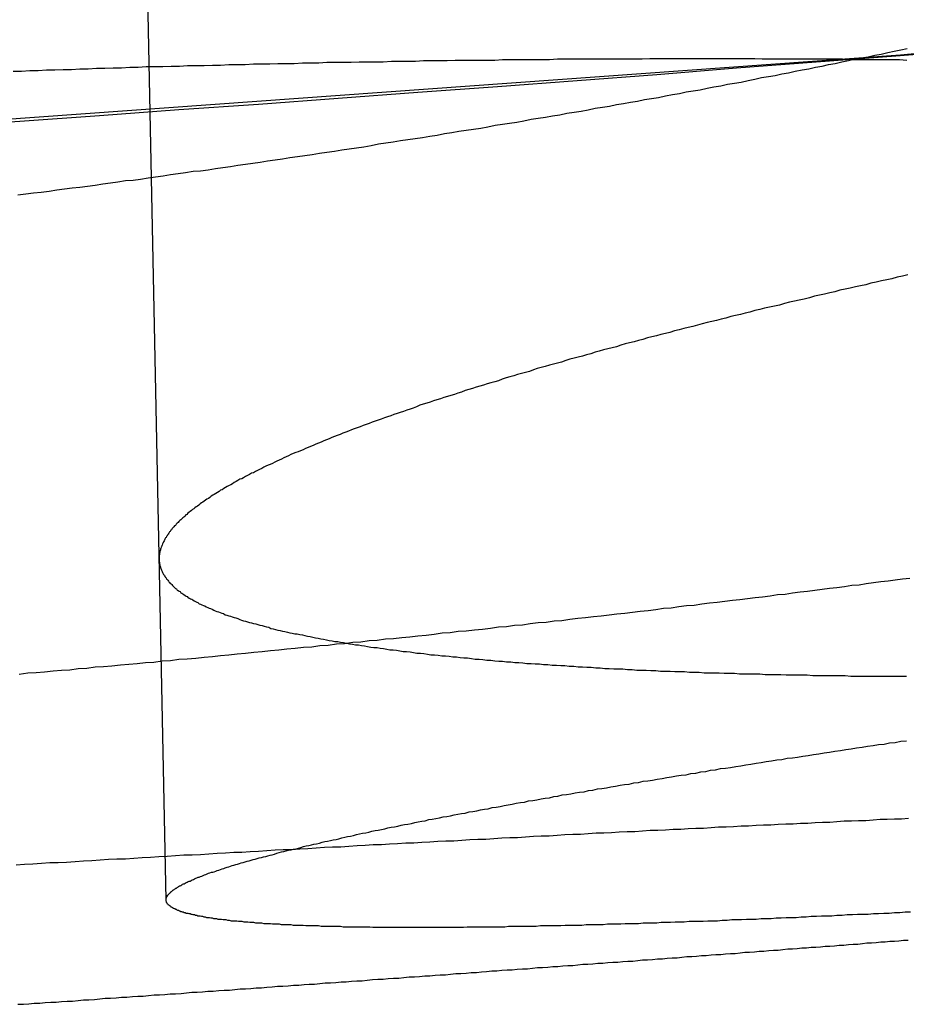
# Model space of a CAD drawing. Extents: x -76 to 604, y -604 to 2000.
# Drawn here: x 14 to 16, y -603 to -601 of the extents above; entities that cross this region are included whole.
import ezdxf

# ---------------------------------------------------------------- set-up
doc = ezdxf.new("R2010")
doc.units = 0
doc.header["$LTSCALE"] = 10
doc.linetypes.add('VERDECKT', pattern=[9.525, 6.35, -3.175])
doc.layers.get('0').update_dxf_attribs({"linetype": 'CONTINUOUS'})
doc.layers.add('HILF', color=2, linetype='CONTINUOUS')

# ---------------------------------------------------------------- blocks, each defined once
blk = doc.blocks.new('A$C8500809E')
at = {"color": 1, "linetype": 'VERDECKT'}
blk.add_line((14.42629, -103.09161), (14.37447, -100.54116), dxfattribs=at)
at = {"color": 1}
for points in [[(15.9032, -101.54, 0), (15.7576, -101.552, 0), (15.6121, -101.563, 0), (15.4667, -101.574, 0), (15.3213, -101.586, 0), (15.1759, -101.597, 0), (15.0306, -101.608, 0), (14.8853, -101.618, 0), (14.7401, -101.629, 0), (14.5949, -101.64, 0), (14.4497, -101.65, 0), (14.3046, -101.661, 0), (14.1596, -101.671, 0), (14.0145, -101.681, 0)], [(14.1561, -101.805, 0), (14.1703, -101.803, 0), (14.1845, -101.801, 0), (14.1986, -101.8, 0), (14.2128, -101.798, 0), (14.2268, -101.796, 0), (14.2409, -101.794, 0), (14.2549, -101.792, 0), (14.2689, -101.791, 0), (14.2829, -101.789, 0), (14.2968, -101.787, 0), (14.3107, -101.785, 0), (14.3246, -101.783, 0), (14.3385, -101.781, 0), (14.3523, -101.779, 0), (14.366, -101.778, 0), (14.3798, -101.776, 0), (14.3935, -101.774, 0), (14.4072, -101.772, 0), (14.4209, -101.77, 0), (14.4345, -101.768, 0), (14.4482, -101.766, 0), (14.4618, -101.764, 0), (14.4755, -101.762, 0), (14.4891, -101.761, 0), (14.5027, -101.759, 0), (14.5164, -101.757, 0), (14.53, -101.755, 0), (14.5436, -101.753, 0), (14.5572, -101.751, 0), (14.5708, -101.749, 0), (14.5844, -101.747, 0), (14.5979, -101.745, 0), (14.6115, -101.743, 0), (14.6251, -101.741, 0), (14.6386, -101.739, 0), (14.6522, -101.737, 0), (14.6657, -101.735, 0), (14.6792, -101.733, 0), (14.6927, -101.731, 0), (14.7062, -101.729, 0), (14.7197, -101.727, 0), (14.7332, -101.725, 0), (14.7467, -101.723, 0), (14.7601, -101.721, 0), (14.7736, -101.719, 0), (14.787, -101.717, 0), (14.8004, -101.715, 0), (14.8138, -101.712, 0), (14.8272, -101.71, 0), (14.8406, -101.708, 0), (14.854, -101.706, 0), (14.8673, -101.704, 0), (14.8807, -101.702, 0), (14.894, -101.7, 0), (14.9073, -101.698, 0), (14.9206, -101.696, 0), (14.9339, -101.693, 0), (14.9472, -101.691, 0), (14.9604, -101.689, 0), (14.9737, -101.687, 0), (14.9869, -101.685, 0), (15.0001, -101.683, 0), (15.0133, -101.681, 0), (15.0265, -101.678, 0), (15.0396, -101.676, 0), (15.0528, -101.674, 0), (15.0659, -101.672, 0), (15.079, -101.67, 0), (15.0921, -101.667, 0), (15.1052, -101.665, 0), (15.1182, -101.663, 0), (15.1313, -101.661, 0), (15.1443, -101.659, 0), (15.1573, -101.656, 0), (15.1703, -101.654, 0), (15.1832, -101.652, 0), (15.1962, -101.65, 0), (15.2091, -101.647, 0), (15.222, -101.645, 0), (15.2349, -101.643, 0), (15.2477, -101.64, 0), (15.2606, -101.638, 0), (15.2734, -101.636, 0), (15.2862, -101.634, 0), (15.2989, -101.631, 0), (15.3117, -101.629, 0), (15.3244, -101.627, 0), (15.3371, -101.624, 0), (15.3498, -101.622, 0), (15.3625, -101.62, 0), (15.3751, -101.617, 0), (15.3877, -101.615, 0), (15.4003, -101.613, 0), (15.4129, -101.61, 0), (15.4254, -101.608, 0), (15.4379, -101.606, 0), (15.4504, -101.603, 0), (15.4629, -101.601, 0), (15.4754, -101.599, 0), (15.4878, -101.596, 0), (15.5002, -101.594, 0), (15.5125, -101.591, 0), (15.5249, -101.589, 0), (15.5372, -101.587, 0), (15.5495, -101.584, 0), (15.5618, -101.582, 0), (15.574, -101.579, 0), (15.5862, -101.577, 0), (15.5984, -101.575, 0), (15.6106, -101.572, 0), (15.6227, -101.57, 0), (15.6348, -101.567, 0), (15.6469, -101.565, 0), (15.659, -101.562, 0), (15.671, -101.56, 0), (15.683, -101.557, 0), (15.695, -101.555, 0), (15.7069, -101.553, 0), (15.7188, -101.55, 0), (15.7307, -101.548, 0), (15.7426, -101.545, 0), (15.7544, -101.543, 0), (15.7662, -101.54, 0), (15.778, -101.538, 0)], [(15.7793, -101.951, 0), (15.7696, -101.953, 0), (15.76, -101.955, 0), (15.7503, -101.958, 0), (15.7407, -101.96, 0), (15.7311, -101.962, 0), (15.7216, -101.964, 0), (15.712, -101.966, 0), (15.7025, -101.969, 0), (15.693, -101.971, 0), (15.6835, -101.973, 0), (15.6741, -101.975, 0), (15.6647, -101.977, 0), (15.6553, -101.979, 0), (15.646, -101.982, 0), (15.6367, -101.984, 0), (15.6274, -101.986, 0), (15.6181, -101.988, 0), (15.6088, -101.99, 0), (15.5996, -101.993, 0), (15.5904, -101.995, 0), (15.5813, -101.997, 0), (15.5722, -101.999, 0), (15.5631, -102.001, 0), (15.554, -102.003, 0), (15.5449, -102.006, 0), (15.5359, -102.008, 0), (15.5269, -102.01, 0), (15.518, -102.012, 0), (15.5091, -102.014, 0), (15.5002, -102.016, 0), (15.4913, -102.019, 0), (15.4825, -102.021, 0), (15.4737, -102.023, 0), (15.4649, -102.025, 0), (15.4561, -102.027, 0), (15.4474, -102.03, 0), (15.4387, -102.032, 0), (15.4301, -102.034, 0), (15.4215, -102.036, 0), (15.4129, -102.038, 0), (15.4043, -102.04, 0), (15.3958, -102.043, 0), (15.3873, -102.045, 0), (15.3788, -102.047, 0), (15.3704, -102.049, 0), (15.362, -102.051, 0), (15.3536, -102.053, 0), (15.3453, -102.056, 0), (15.337, -102.058, 0), (15.3287, -102.06, 0), (15.3205, -102.062, 0), (15.3123, -102.064, 0), (15.3041, -102.066, 0), (15.296, -102.069, 0), (15.2878, -102.071, 0), (15.2798, -102.073, 0), (15.2717, -102.075, 0), (15.2637, -102.077, 0), (15.2558, -102.079, 0), (15.2478, -102.082, 0), (15.2399, -102.084, 0), (15.232, -102.086, 0), (15.2242, -102.088, 0), (15.2164, -102.09, 0), (15.2086, -102.092, 0), (15.2009, -102.095, 0), (15.1932, -102.097, 0), (15.1855, -102.099, 0), (15.1779, -102.101, 0), (15.1703, -102.103, 0), (15.1627, -102.105, 0), (15.1552, -102.107, 0), (15.1477, -102.11, 0), (15.1402, -102.112, 0), (15.1328, -102.114, 0), (15.1254, -102.116, 0), (15.118, -102.118, 0), (15.1107, -102.12, 0), (15.1034, -102.122, 0), (15.0962, -102.124, 0), (15.089, -102.127, 0), (15.0818, -102.129, 0), (15.0746, -102.131, 0), (15.0675, -102.133, 0), (15.0605, -102.135, 0), (15.0534, -102.137, 0), (15.0464, -102.139, 0), (15.0395, -102.141, 0), (15.0325, -102.144, 0), (15.0256, -102.146, 0), (15.0188, -102.148, 0), (15.0119, -102.15, 0), (15.0052, -102.152, 0), (14.9984, -102.154, 0), (14.9917, -102.156, 0), (14.985, -102.158, 0), (14.9784, -102.16, 0), (14.9718, -102.162, 0), (14.9652, -102.165, 0), (14.9587, -102.167, 0), (14.9522, -102.169, 0), (14.9457, -102.171, 0), (14.9393, -102.173, 0), (14.9329, -102.175, 0), (14.9266, -102.177, 0), (14.9203, -102.179, 0), (14.914, -102.181, 0), (14.9078, -102.183, 0), (14.9016, -102.185, 0), (14.8954, -102.187, 0), (14.8893, -102.189, 0), (14.8832, -102.192, 0), (14.8772, -102.194, 0), (14.8712, -102.196, 0), (14.8652, -102.198, 0), (14.8593, -102.2, 0), (14.8534, -102.202, 0), (14.8475, -102.204, 0), (14.8417, -102.206, 0), (14.8359, -102.208, 0), (14.8302, -102.21, 0), (14.8245, -102.212, 0), (14.8188, -102.214, 0), (14.8132, -102.216, 0), (14.8076, -102.218, 0), (14.8021, -102.22, 0), (14.7966, -102.222, 0), (14.7911, -102.224, 0), (14.7857, -102.226, 0), (14.7803, -102.228, 0), (14.7749, -102.23, 0), (14.7696, -102.232, 0), (14.7643, -102.234, 0), (14.7591, -102.236, 0), (14.7539, -102.238, 0), (14.7487, -102.24, 0), (14.7436, -102.242, 0), (14.7385, -102.244, 0), (14.7335, -102.246, 0), (14.7285, -102.248, 0), (14.7235, -102.25, 0), (14.7186, -102.252, 0), (14.7137, -102.254, 0), (14.7089, -102.256, 0), (14.7041, -102.258, 0), (14.6993, -102.26, 0), (14.6946, -102.262, 0), (14.6899, -102.264, 0), (14.6853, -102.266, 0), (14.6807, -102.268, 0), (14.6761, -102.27, 0), (14.6716, -102.272, 0), (14.6671, -102.274, 0), (14.6626, -102.275, 0), (14.6582, -102.277, 0), (14.6538, -102.279, 0), (14.6495, -102.281, 0), (14.6452, -102.283, 0), (14.6409, -102.285, 0), (14.6367, -102.287, 0), (14.6326, -102.289, 0), (14.6284, -102.291, 0), (14.6243, -102.293, 0), (14.6203, -102.295, 0), (14.6162, -102.297, 0), (14.6123, -102.298, 0), (14.6083, -102.3, 0), (14.6044, -102.302, 0), (14.6006, -102.304, 0), (14.5968, -102.306, 0), (14.593, -102.308, 0), (14.5892, -102.31, 0), (14.5855, -102.312, 0), (14.5819, -102.313, 0), (14.5782, -102.315, 0), (14.5747, -102.317, 0), (14.5711, -102.319, 0), (14.5676, -102.321, 0), (14.5642, -102.323, 0), (14.5607, -102.324, 0), (14.5574, -102.326, 0), (14.554, -102.328, 0), (14.5507, -102.33, 0), (14.5474, -102.332, 0), (14.5442, -102.334, 0), (14.541, -102.335, 0), (14.5379, -102.337, 0), (14.5348, -102.339, 0), (14.5317, -102.341, 0), (14.5287, -102.343, 0), (14.5257, -102.344, 0), (14.5228, -102.346, 0), (14.5199, -102.348, 0), (14.517, -102.35, 0), (14.5142, -102.352, 0), (14.5114, -102.353, 0), (14.5087, -102.355, 0), (14.5059, -102.357, 0), (14.5033, -102.359, 0), (14.5007, -102.36, 0), (14.4981, -102.362, 0), (14.4955, -102.364, 0), (14.493, -102.366, 0), (14.4906, -102.367, 0), (14.4882, -102.369, 0), (14.4858, -102.371, 0), (14.4834, -102.373, 0), (14.4811, -102.374, 0), (14.4789, -102.376, 0), (14.4766, -102.378, 0), (14.4744, -102.379, 0), (14.4723, -102.381, 0), (14.4702, -102.383, 0), (14.4681, -102.384, 0), (14.4661, -102.386, 0), (14.4641, -102.388, 0), (14.4622, -102.389, 0), (14.4603, -102.391, 0), (14.4584, -102.393, 0), (14.4566, -102.394, 0), (14.4548, -102.396, 0), (14.453, -102.398, 0), (14.4513, -102.399, 0), (14.4496, -102.401, 0), (14.448, -102.403, 0), (14.4464, -102.404, 0), (14.4448, -102.406, 0), (14.4433, -102.408, 0), (14.4418, -102.409, 0), (14.4404, -102.411, 0), (14.439, -102.412, 0), (14.4376, -102.414, 0), (14.4363, -102.416, 0), (14.435, -102.417, 0), (14.4338, -102.419, 0), (14.4326, -102.42, 0), (14.4314, -102.422, 0), (14.4303, -102.424, 0), (14.4292, -102.425, 0), (14.4281, -102.427, 0), (14.4271, -102.428, 0), (14.4261, -102.43, 0), (14.4251, -102.431, 0), (14.4242, -102.433, 0), (14.4234, -102.435, 0), (14.4225, -102.436, 0), (14.4217, -102.438, 0), (14.421, -102.439, 0), (14.4203, -102.441, 0), (14.4196, -102.442, 0), (14.4189, -102.444, 0), (14.4183, -102.445, 0), (14.4178, -102.447, 0), (14.4172, -102.448, 0), (14.4167, -102.45, 0), (14.4163, -102.451, 0), (14.4158, -102.453, 0), (14.4155, -102.454, 0), (14.4151, -102.456, 0), (14.4148, -102.457, 0), (14.4145, -102.459, 0), (14.4143, -102.46, 0), (14.4141, -102.461, 0), (14.4139, -102.463, 0), (14.4138, -102.464, 0), (14.4137, -102.466, 0), (14.4137, -102.467, 0), (14.4136, -102.469, 0), (14.4137, -102.47, 0), (14.4137, -102.471, 0), (14.4138, -102.473, 0), (14.4139, -102.474, 0), (14.4141, -102.476, 0), (14.4143, -102.477, 0), (14.4145, -102.478, 0), (14.4148, -102.48, 0), (14.4151, -102.481, 0), (14.4155, -102.483, 0), (14.4159, -102.484, 0), (14.4163, -102.485, 0), (14.4167, -102.487, 0), (14.4172, -102.488, 0), (14.4178, -102.49, 0), (14.4184, -102.491, 0), (14.419, -102.492, 0), (14.4196, -102.494, 0), (14.4203, -102.495, 0), (14.421, -102.496, 0), (14.4218, -102.498, 0), (14.4226, -102.499, 0), (14.4234, -102.5, 0), (14.4243, -102.502, 0), (14.4252, -102.503, 0), (14.4262, -102.504, 0), (14.4272, -102.506, 0), (14.4282, -102.507, 0), (14.4293, -102.508, 0), (14.4304, -102.51, 0), (14.4315, -102.511, 0), (14.4327, -102.512, 0), (14.4339, -102.514, 0), (14.4352, -102.515, 0), (14.4365, -102.516, 0), (14.4378, -102.518, 0), (14.4392, -102.519, 0), (14.4406, -102.52, 0), (14.4421, -102.522, 0), (14.4436, -102.523, 0), (14.4451, -102.524, 0), (14.4467, -102.526, 0), (14.4483, -102.527, 0), (14.45, -102.528, 0), (14.4517, -102.529, 0), (14.4534, -102.531, 0), (14.4552, -102.532, 0), (14.457, -102.533, 0), (14.4589, -102.534, 0), (14.4608, -102.536, 0), (14.4627, -102.537, 0), (14.4647, -102.538, 0), (14.4667, -102.54, 0), (14.4688, -102.541, 0), (14.4709, -102.542, 0), (14.4731, -102.543, 0), (14.4753, -102.544, 0), (14.4775, -102.546, 0), (14.4798, -102.547, 0), (14.4821, -102.548, 0), (14.4844, -102.549, 0), (14.4868, -102.551, 0), (14.4893, -102.552, 0), (14.4917, -102.553, 0), (14.4943, -102.554, 0), (14.4968, -102.555, 0), (14.4994, -102.557, 0), (14.5021, -102.558, 0), (14.5048, -102.559, 0), (14.5075, -102.56, 0), (14.5103, -102.561, 0), (14.5131, -102.563, 0), (14.5159, -102.564, 0), (14.5188, -102.565, 0), (14.5218, -102.566, 0), (14.5248, -102.567, 0), (14.5278, -102.568, 0), (14.5309, -102.569, 0), (14.534, -102.571, 0), (14.5372, -102.572, 0), (14.5404, -102.573, 0), (14.5436, -102.574, 0), (14.5469, -102.575, 0), (14.5502, -102.576, 0), (14.5536, -102.577, 0), (14.557, -102.578, 0), (14.5605, -102.58, 0), (14.564, -102.581, 0), (14.5675, -102.582, 0), (14.5711, -102.583, 0), (14.5748, -102.584, 0), (14.5784, -102.585, 0), (14.5821, -102.586, 0), (14.5859, -102.587, 0), (14.5897, -102.588, 0), (14.5935, -102.589, 0), (14.5974, -102.59, 0), (14.6014, -102.591, 0), (14.6053, -102.592, 0), (14.6094, -102.593, 0), (14.6134, -102.594, 0), (14.6175, -102.596, 0), (14.6217, -102.597, 0), (14.6259, -102.598, 0), (14.6301, -102.599, 0), (14.6344, -102.6, 0), (14.6387, -102.601, 0), (14.643, -102.602, 0), (14.6474, -102.603, 0), (14.6519, -102.604, 0), (14.6564, -102.605, 0), (14.6609, -102.606, 0), (14.6655, -102.606, 0), (14.6701, -102.607, 0), (14.6748, -102.608, 0), (14.6795, -102.609, 0), (14.6842, -102.61, 0), (14.689, -102.611, 0), (14.6938, -102.612, 0), (14.6987, -102.613, 0), (14.7036, -102.614, 0), (14.7086, -102.615, 0), (14.7136, -102.616, 0), (14.7186, -102.617, 0), (14.7237, -102.618, 0), (14.7289, -102.619, 0), (14.734, -102.62, 0), (14.7393, -102.62, 0), (14.7445, -102.621, 0), (14.7498, -102.622, 0), (14.7552, -102.623, 0), (14.7606, -102.624, 0), (14.766, -102.625, 0), (14.7715, -102.626, 0), (14.777, -102.626, 0), (14.7826, -102.627, 0), (14.7882, -102.628, 0), (14.7938, -102.629, 0), (14.7995, -102.63, 0), (14.8053, -102.631, 0), (14.811, -102.631, 0), (14.8169, -102.632, 0), (14.8227, -102.633, 0), (14.8286, -102.634, 0), (14.8346, -102.635, 0), (14.8406, -102.635, 0), (14.8466, -102.636, 0), (14.8527, -102.637, 0), (14.8588, -102.638, 0), (14.865, -102.638, 0), (14.8712, -102.639, 0), (14.8774, -102.64, 0), (14.8837, -102.641, 0), (14.8901, -102.641, 0), (14.8964, -102.642, 0), (14.9029, -102.643, 0), (14.9093, -102.644, 0), (14.9158, -102.644, 0), (14.9224, -102.645, 0), (14.929, -102.646, 0), (14.9356, -102.646, 0), (14.9423, -102.647, 0), (14.949, -102.648, 0), (14.9558, -102.648, 0), (14.9626, -102.649, 0), (14.9694, -102.65, 0), (14.9763, -102.65, 0), (14.9832, -102.651, 0), (14.9902, -102.652, 0), (14.9972, -102.652, 0), (15.0042, -102.653, 0), (15.0113, -102.654, 0), (15.0185, -102.654, 0), (15.0256, -102.655, 0), (15.0329, -102.656, 0), (15.0401, -102.656, 0), (15.0474, -102.657, 0), (15.0548, -102.657, 0), (15.0621, -102.658, 0), (15.0695, -102.658, 0), (15.077, -102.659, 0), (15.0845, -102.66, 0), (15.0921, -102.66, 0), (15.0996, -102.661, 0), (15.1073, -102.661, 0), (15.1149, -102.662, 0), (15.1226, -102.662, 0), (15.1304, -102.663, 0), (15.1381, -102.663, 0), (15.146, -102.664, 0), (15.1538, -102.664, 0), (15.1617, -102.665, 0), (15.1697, -102.665, 0), (15.1777, -102.666, 0), (15.1857, -102.666, 0), (15.1937, -102.667, 0), (15.2018, -102.667, 0), (15.21, -102.668, 0), (15.2182, -102.668, 0), (15.2264, -102.669, 0), (15.2346, -102.669, 0), (15.2429, -102.67, 0), (15.2513, -102.67, 0), (15.2596, -102.67, 0), (15.268, -102.671, 0), (15.2765, -102.671, 0), (15.285, -102.672, 0), (15.2935, -102.672, 0), (15.3021, -102.672, 0), (15.3107, -102.673, 0), (15.3193, -102.673, 0), (15.328, -102.674, 0), (15.3367, -102.674, 0), (15.3455, -102.674, 0), (15.3543, -102.675, 0), (15.3631, -102.675, 0), (15.372, -102.675, 0), (15.3809, -102.676, 0), (15.3899, -102.676, 0), (15.3989, -102.676, 0), (15.4079, -102.677, 0), (15.4169, -102.677, 0), (15.426, -102.677, 0), (15.4352, -102.677, 0), (15.4443, -102.678, 0), (15.4535, -102.678, 0), (15.4628, -102.678, 0), (15.4721, -102.679, 0), (15.4814, -102.679, 0), (15.4907, -102.679, 0), (15.5001, -102.679, 0), (15.5095, -102.679, 0), (15.519, -102.68, 0), (15.5285, -102.68, 0), (15.538, -102.68, 0), (15.5476, -102.68, 0), (15.5572, -102.681, 0), (15.5668, -102.681, 0), (15.5765, -102.681, 0), (15.5862, -102.681, 0), (15.5959, -102.681, 0), (15.6057, -102.682, 0), (15.6155, -102.682, 0), (15.6253, -102.682, 0), (15.6352, -102.682, 0), (15.6451, -102.682, 0), (15.6551, -102.682, 0), (15.665, -102.682, 0), (15.675, -102.683, 0), (15.6851, -102.683, 0), (15.6951, -102.683, 0), (15.7052, -102.683, 0), (15.7154, -102.683, 0), (15.7255, -102.683, 0), (15.7357, -102.683, 0), (15.746, -102.683, 0), (15.7562, -102.683, 0), (15.7665, -102.683, 0), (15.7768, -102.683, 0)], [(15.7807, -102.943, 0), (15.7678, -102.944, 0), (15.7548, -102.944, 0), (15.7418, -102.945, 0), (15.7288, -102.945, 0), (15.7158, -102.946, 0), (15.7027, -102.947, 0), (15.6895, -102.947, 0), (15.6764, -102.948, 0), (15.6632, -102.948, 0), (15.65, -102.949, 0), (15.6367, -102.95, 0), (15.6234, -102.95, 0), (15.6101, -102.951, 0), (15.5967, -102.952, 0), (15.5833, -102.952, 0), (15.5699, -102.953, 0), (15.5565, -102.953, 0), (15.543, -102.954, 0), (15.5295, -102.955, 0), (15.5159, -102.955, 0), (15.5023, -102.956, 0), (15.4887, -102.957, 0), (15.4751, -102.957, 0), (15.4614, -102.958, 0), (15.4477, -102.959, 0), (15.434, -102.959, 0), (15.4202, -102.96, 0), (15.4064, -102.961, 0), (15.3926, -102.961, 0), (15.3788, -102.962, 0), (15.3649, -102.963, 0), (15.351, -102.963, 0), (15.3371, -102.964, 0), (15.3231, -102.965, 0), (15.3092, -102.965, 0), (15.2951, -102.966, 0), (15.2811, -102.967, 0), (15.267, -102.967, 0), (15.2529, -102.968, 0), (15.2388, -102.969, 0), (15.2247, -102.97, 0), (15.2105, -102.97, 0), (15.1963, -102.971, 0), (15.1821, -102.972, 0), (15.1679, -102.972, 0), (15.1536, -102.973, 0), (15.1393, -102.974, 0), (15.125, -102.975, 0), (15.1106, -102.975, 0), (15.0963, -102.976, 0), (15.0819, -102.977, 0), (15.0674, -102.978, 0), (15.053, -102.978, 0), (15.0385, -102.979, 0), (15.0241, -102.98, 0), (15.0095, -102.981, 0), (14.995, -102.981, 0), (14.9805, -102.982, 0), (14.9659, -102.983, 0), (14.9513, -102.984, 0), (14.9367, -102.984, 0), (14.922, -102.985, 0), (14.9074, -102.986, 0), (14.8927, -102.987, 0), (14.878, -102.988, 0), (14.8633, -102.988, 0), (14.8485, -102.989, 0), (14.8337, -102.99, 0), (14.819, -102.991, 0), (14.8042, -102.991, 0), (14.7893, -102.992, 0), (14.7745, -102.993, 0), (14.7596, -102.994, 0), (14.7447, -102.995, 0), (14.7298, -102.995, 0), (14.7149, -102.996, 0), (14.7, -102.997, 0), (14.685, -102.998, 0), (14.67, -102.999, 0), (14.655, -103, 0), (14.64, -103, 0), (14.625, -103.001, 0), (14.61, -103.002, 0), (14.5949, -103.003, 0), (14.5798, -103.004, 0), (14.5647, -103.005, 0), (14.5496, -103.005, 0), (14.5345, -103.006, 0), (14.5194, -103.007, 0), (14.5042, -103.008, 0), (14.4891, -103.009, 0), (14.4739, -103.01, 0), (14.4587, -103.01, 0), (14.4435, -103.011, 0), (14.4283, -103.012, 0), (14.413, -103.013, 0), (14.3978, -103.014, 0), (14.3825, -103.015, 0), (14.3673, -103.016, 0), (14.352, -103.017, 0), (14.3367, -103.017, 0), (14.3214, -103.018, 0), (14.3061, -103.019, 0), (14.2908, -103.02, 0), (14.2755, -103.021, 0), (14.2601, -103.022, 0), (14.2448, -103.023, 0), (14.2294, -103.024, 0), (14.214, -103.024, 0), (14.1987, -103.025, 0), (14.1833, -103.026, 0), (14.1679, -103.027, 0), (14.1525, -103.028, 0)]]:
    blk.add_polyline3d(points, dxfattribs=at)
at = {"color": 3}
for points in [[(14.147, -101.579, 0), (14.1623, -101.579, 0), (14.1775, -101.578, 0), (14.1928, -101.578, 0), (14.208, -101.577, 0), (14.2233, -101.577, 0), (14.2385, -101.576, 0), (14.2537, -101.576, 0), (14.2689, -101.575, 0), (14.2841, -101.575, 0), (14.2993, -101.574, 0), (14.3145, -101.574, 0), (14.3296, -101.573, 0), (14.3448, -101.573, 0), (14.3599, -101.572, 0), (14.3751, -101.572, 0), (14.3902, -101.571, 0), (14.4053, -101.571, 0), (14.4204, -101.571, 0), (14.4355, -101.57, 0), (14.4505, -101.57, 0), (14.4656, -101.569, 0), (14.4806, -101.569, 0), (14.4957, -101.569, 0), (14.5107, -101.568, 0), (14.5257, -101.568, 0), (14.5407, -101.567, 0), (14.5557, -101.567, 0), (14.5706, -101.567, 0), (14.5856, -101.566, 0), (14.6005, -101.566, 0), (14.6154, -101.566, 0), (14.6303, -101.565, 0), (14.6452, -101.565, 0), (14.6601, -101.565, 0), (14.6749, -101.564, 0), (14.6898, -101.564, 0), (14.7046, -101.564, 0), (14.7194, -101.563, 0), (14.7342, -101.563, 0), (14.7489, -101.563, 0), (14.7637, -101.563, 0), (14.7784, -101.562, 0), (14.7931, -101.562, 0), (14.8078, -101.562, 0), (14.8225, -101.562, 0), (14.8371, -101.561, 0), (14.8518, -101.561, 0), (14.8664, -101.561, 0), (14.881, -101.561, 0), (14.8955, -101.56, 0), (14.9101, -101.56, 0), (14.9246, -101.56, 0), (14.9391, -101.56, 0), (14.9536, -101.559, 0), (14.9681, -101.559, 0), (14.9825, -101.559, 0), (14.997, -101.559, 0), (15.0114, -101.559, 0), (15.0257, -101.559, 0), (15.0401, -101.558, 0), (15.0544, -101.558, 0), (15.0688, -101.558, 0), (15.0831, -101.558, 0), (15.0973, -101.558, 0), (15.1116, -101.558, 0), (15.1258, -101.558, 0), (15.14, -101.557, 0), (15.1542, -101.557, 0), (15.1683, -101.557, 0), (15.1825, -101.557, 0), (15.1966, -101.557, 0), (15.2106, -101.557, 0), (15.2247, -101.557, 0), (15.2387, -101.557, 0), (15.2527, -101.557, 0), (15.2667, -101.557, 0), (15.2807, -101.557, 0), (15.2946, -101.557, 0), (15.3085, -101.556, 0), (15.3224, -101.556, 0), (15.3362, -101.556, 0), (15.3501, -101.556, 0), (15.3639, -101.556, 0), (15.3776, -101.556, 0), (15.3914, -101.556, 0), (15.4051, -101.556, 0), (15.4188, -101.556, 0), (15.4324, -101.556, 0), (15.4461, -101.556, 0), (15.4597, -101.556, 0), (15.4733, -101.556, 0), (15.4868, -101.556, 0), (15.5003, -101.556, 0), (15.5138, -101.557, 0), (15.5273, -101.557, 0), (15.5407, -101.557, 0), (15.5541, -101.557, 0), (15.5675, -101.557, 0), (15.5808, -101.557, 0), (15.5941, -101.557, 0), (15.6074, -101.557, 0), (15.6207, -101.557, 0), (15.6339, -101.557, 0), (15.6471, -101.557, 0), (15.6602, -101.557, 0), (15.6733, -101.558, 0), (15.6864, -101.558, 0), (15.6995, -101.558, 0), (15.7125, -101.558, 0), (15.7255, -101.558, 0), (15.7385, -101.558, 0), (15.7514, -101.558, 0), (15.7643, -101.558, 0), (15.7772, -101.559, 0)], [(15.7826, -102.505, 0), (15.7695, -102.506, 0), (15.7564, -102.508, 0), (15.7432, -102.51, 0), (15.73, -102.511, 0), (15.7167, -102.513, 0), (15.7035, -102.515, 0), (15.6902, -102.517, 0), (15.6768, -102.518, 0), (15.6634, -102.52, 0), (15.65, -102.522, 0), (15.6366, -102.523, 0), (15.6231, -102.525, 0), (15.6096, -102.527, 0), (15.5961, -102.529, 0), (15.5826, -102.53, 0), (15.569, -102.532, 0), (15.5553, -102.534, 0), (15.5417, -102.535, 0), (15.528, -102.537, 0), (15.5143, -102.539, 0), (15.5006, -102.54, 0), (15.4868, -102.542, 0), (15.473, -102.544, 0), (15.4592, -102.545, 0), (15.4453, -102.547, 0), (15.4315, -102.549, 0), (15.4176, -102.55, 0), (15.4036, -102.552, 0), (15.3897, -102.554, 0), (15.3757, -102.555, 0), (15.3617, -102.557, 0), (15.3476, -102.559, 0), (15.3335, -102.56, 0), (15.3195, -102.562, 0), (15.3053, -102.564, 0), (15.2912, -102.565, 0), (15.277, -102.567, 0), (15.2628, -102.569, 0), (15.2486, -102.57, 0), (15.2344, -102.572, 0), (15.2201, -102.574, 0), (15.2058, -102.575, 0), (15.1915, -102.577, 0), (15.1771, -102.578, 0), (15.1628, -102.58, 0), (15.1484, -102.582, 0), (15.134, -102.583, 0), (15.1195, -102.585, 0), (15.1051, -102.586, 0), (15.0906, -102.588, 0), (15.0761, -102.59, 0), (15.0615, -102.591, 0), (15.047, -102.593, 0), (15.0324, -102.594, 0), (15.0178, -102.596, 0), (15.0032, -102.598, 0), (14.9886, -102.599, 0), (14.9739, -102.601, 0), (14.9593, -102.602, 0), (14.9446, -102.604, 0), (14.9299, -102.605, 0), (14.9151, -102.607, 0), (14.9004, -102.609, 0), (14.8856, -102.61, 0), (14.8708, -102.612, 0), (14.856, -102.613, 0), (14.8412, -102.615, 0), (14.8263, -102.616, 0), (14.8114, -102.618, 0), (14.7966, -102.619, 0), (14.7817, -102.621, 0), (14.7667, -102.622, 0), (14.7518, -102.624, 0), (14.7368, -102.625, 0), (14.7219, -102.627, 0), (14.7069, -102.628, 0), (14.6918, -102.63, 0), (14.6768, -102.631, 0), (14.6618, -102.633, 0), (14.6467, -102.634, 0), (14.6317, -102.636, 0), (14.6166, -102.637, 0), (14.6015, -102.639, 0), (14.5864, -102.64, 0), (14.5712, -102.642, 0), (14.5561, -102.643, 0), (14.5409, -102.645, 0), (14.5257, -102.646, 0), (14.5106, -102.648, 0), (14.4954, -102.649, 0), (14.4802, -102.651, 0), (14.4649, -102.652, 0), (14.4497, -102.653, 0), (14.4345, -102.655, 0), (14.4192, -102.656, 0), (14.4039, -102.658, 0), (14.3887, -102.659, 0), (14.3734, -102.661, 0), (14.3581, -102.662, 0), (14.3428, -102.663, 0), (14.3274, -102.665, 0), (14.3121, -102.666, 0), (14.2968, -102.667, 0), (14.2814, -102.669, 0), (14.2661, -102.67, 0), (14.2507, -102.672, 0), (14.2353, -102.673, 0), (14.22, -102.674, 0), (14.2046, -102.676, 0), (14.1892, -102.677, 0), (14.1738, -102.678, 0), (14.1584, -102.68, 0)], [(15.7841, -103.114, 0), (15.7743, -103.114, 0), (15.7646, -103.115, 0), (15.7549, -103.115, 0), (15.7452, -103.116, 0), (15.7356, -103.116, 0), (15.726, -103.117, 0), (15.7163, -103.117, 0), (15.7068, -103.118, 0), (15.6972, -103.118, 0), (15.6877, -103.118, 0), (15.6782, -103.119, 0), (15.6687, -103.119, 0), (15.6592, -103.12, 0), (15.6498, -103.12, 0), (15.6404, -103.121, 0), (15.631, -103.121, 0), (15.6217, -103.121, 0), (15.6124, -103.122, 0), (15.6031, -103.122, 0), (15.5938, -103.123, 0), (15.5846, -103.123, 0), (15.5754, -103.124, 0), (15.5662, -103.124, 0), (15.557, -103.124, 0), (15.5479, -103.125, 0), (15.5388, -103.125, 0), (15.5297, -103.126, 0), (15.5207, -103.126, 0), (15.5117, -103.126, 0), (15.5027, -103.127, 0), (15.4937, -103.127, 0), (15.4848, -103.127, 0), (15.4759, -103.128, 0), (15.4671, -103.128, 0), (15.4582, -103.128, 0), (15.4494, -103.129, 0), (15.4406, -103.129, 0), (15.4319, -103.13, 0), (15.4232, -103.13, 0), (15.4145, -103.13, 0), (15.4058, -103.131, 0), (15.3972, -103.131, 0), (15.3886, -103.131, 0), (15.3801, -103.131, 0), (15.3715, -103.132, 0), (15.363, -103.132, 0), (15.3546, -103.132, 0), (15.3461, -103.133, 0), (15.3377, -103.133, 0), (15.3294, -103.133, 0), (15.3211, -103.134, 0), (15.3128, -103.134, 0), (15.3045, -103.134, 0), (15.2963, -103.134, 0), (15.2881, -103.135, 0), (15.2799, -103.135, 0), (15.2718, -103.135, 0), (15.2637, -103.135, 0), (15.2556, -103.136, 0), (15.2476, -103.136, 0), (15.2396, -103.136, 0), (15.2316, -103.136, 0), (15.2237, -103.137, 0), (15.2158, -103.137, 0), (15.2079, -103.137, 0), (15.2001, -103.137, 0), (15.1923, -103.137, 0), (15.1845, -103.138, 0), (15.1768, -103.138, 0), (15.1691, -103.138, 0), (15.1615, -103.138, 0), (15.1539, -103.138, 0), (15.1463, -103.139, 0), (15.1387, -103.139, 0), (15.1312, -103.139, 0), (15.1238, -103.139, 0), (15.1163, -103.139, 0), (15.1089, -103.139, 0), (15.1015, -103.14, 0), (15.0942, -103.14, 0), (15.0869, -103.14, 0), (15.0797, -103.14, 0), (15.0724, -103.14, 0), (15.0653, -103.14, 0), (15.0581, -103.14, 0), (15.051, -103.14, 0), (15.0439, -103.141, 0), (15.0369, -103.141, 0), (15.0299, -103.141, 0), (15.0229, -103.141, 0), (15.016, -103.141, 0), (15.0091, -103.141, 0), (15.0022, -103.141, 0), (14.9954, -103.141, 0), (14.9886, -103.141, 0), (14.9819, -103.141, 0), (14.9752, -103.141, 0), (14.9685, -103.142, 0), (14.9619, -103.142, 0), (14.9553, -103.142, 0), (14.9488, -103.142, 0), (14.9423, -103.142, 0), (14.9358, -103.142, 0), (14.9293, -103.142, 0), (14.923, -103.142, 0), (14.9166, -103.142, 0), (14.9103, -103.142, 0), (14.904, -103.142, 0), (14.8978, -103.142, 0), (14.8915, -103.142, 0), (14.8854, -103.142, 0), (14.8793, -103.142, 0), (14.8732, -103.142, 0), (14.8671, -103.142, 0), (14.8611, -103.142, 0), (14.8552, -103.142, 0), (14.8492, -103.142, 0), (14.8434, -103.142, 0), (14.8375, -103.142, 0), (14.8317, -103.142, 0), (14.8259, -103.142, 0), (14.8202, -103.142, 0), (14.8145, -103.142, 0), (14.8089, -103.142, 0), (14.8033, -103.142, 0), (14.7977, -103.141, 0), (14.7922, -103.141, 0), (14.7867, -103.141, 0), (14.7813, -103.141, 0), (14.7759, -103.141, 0), (14.7705, -103.141, 0), (14.7652, -103.141, 0), (14.7599, -103.141, 0), (14.7547, -103.141, 0), (14.7495, -103.141, 0), (14.7443, -103.14, 0), (14.7392, -103.14, 0), (14.7341, -103.14, 0), (14.7291, -103.14, 0), (14.7241, -103.14, 0), (14.7192, -103.14, 0), (14.7142, -103.14, 0), (14.7094, -103.14, 0), (14.7045, -103.139, 0), (14.6998, -103.139, 0), (14.695, -103.139, 0), (14.6903, -103.139, 0), (14.6856, -103.139, 0), (14.681, -103.139, 0), (14.6764, -103.138, 0), (14.6719, -103.138, 0), (14.6674, -103.138, 0), (14.6629, -103.138, 0), (14.6585, -103.138, 0), (14.6541, -103.137, 0), (14.6498, -103.137, 0), (14.6455, -103.137, 0), (14.6413, -103.137, 0), (14.637, -103.137, 0), (14.6329, -103.136, 0), (14.6288, -103.136, 0), (14.6247, -103.136, 0), (14.6206, -103.136, 0), (14.6166, -103.135, 0), (14.6127, -103.135, 0), (14.6087, -103.135, 0), (14.6049, -103.135, 0), (14.601, -103.134, 0), (14.5972, -103.134, 0), (14.5935, -103.134, 0), (14.5898, -103.134, 0), (14.5861, -103.133, 0), (14.5825, -103.133, 0), (14.5789, -103.133, 0), (14.5753, -103.132, 0), (14.5718, -103.132, 0), (14.5684, -103.132, 0), (14.565, -103.131, 0), (14.5616, -103.131, 0), (14.5582, -103.131, 0), (14.555, -103.13, 0), (14.5517, -103.13, 0), (14.5485, -103.13, 0), (14.5453, -103.13, 0), (14.5422, -103.129, 0), (14.5391, -103.129, 0), (14.5361, -103.128, 0), (14.5331, -103.128, 0), (14.5301, -103.128, 0), (14.5272, -103.127, 0), (14.5244, -103.127, 0), (14.5215, -103.127, 0), (14.5188, -103.126, 0), (14.516, -103.126, 0), (14.5133, -103.126, 0), (14.5107, -103.125, 0), (14.508, -103.125, 0), (14.5055, -103.124, 0), (14.5029, -103.124, 0), (14.5005, -103.124, 0), (14.498, -103.123, 0), (14.4956, -103.123, 0), (14.4932, -103.122, 0), (14.4909, -103.122, 0), (14.4886, -103.121, 0), (14.4864, -103.121, 0), (14.4842, -103.121, 0), (14.4821, -103.12, 0), (14.48, -103.12, 0), (14.4779, -103.119, 0), (14.4759, -103.119, 0), (14.4739, -103.118, 0), (14.4719, -103.118, 0), (14.47, -103.117, 0), (14.4682, -103.117, 0), (14.4663, -103.116, 0), (14.4646, -103.116, 0), (14.4628, -103.116, 0), (14.4611, -103.115, 0), (14.4595, -103.115, 0), (14.4579, -103.114, 0), (14.4563, -103.114, 0), (14.4548, -103.113, 0), (14.4533, -103.113, 0), (14.4518, -103.112, 0), (14.4504, -103.112, 0), (14.449, -103.111, 0), (14.4477, -103.111, 0), (14.4464, -103.11, 0), (14.4452, -103.109, 0), (14.444, -103.109, 0), (14.4428, -103.108, 0), (14.4417, -103.108, 0), (14.4406, -103.107, 0), (14.4395, -103.107, 0), (14.4385, -103.106, 0), (14.4376, -103.106, 0), (14.4367, -103.105, 0), (14.4358, -103.105, 0), (14.4349, -103.104, 0), (14.4341, -103.103, 0), (14.4334, -103.103, 0), (14.4326, -103.102, 0), (14.4319, -103.102, 0), (14.4313, -103.101, 0), (14.4307, -103.101, 0), (14.4301, -103.1, 0), (14.4296, -103.099, 0), (14.4291, -103.099, 0), (14.4287, -103.098, 0), (14.4282, -103.098, 0), (14.4279, -103.097, 0), (14.4275, -103.096, 0), (14.4272, -103.096, 0), (14.427, -103.095, 0), (14.4268, -103.095, 0), (14.4266, -103.094, 0), (14.4265, -103.093, 0), (14.4264, -103.093, 0), (14.4263, -103.092, 0), (14.4263, -103.091, 0), (14.4263, -103.091, 0), (14.4264, -103.09, 0), (14.4265, -103.089, 0), (14.4266, -103.089, 0), (14.4268, -103.088, 0), (14.427, -103.087, 0), (14.4272, -103.087, 0), (14.4275, -103.086, 0), (14.4278, -103.085, 0), (14.4282, -103.085, 0), (14.4286, -103.084, 0), (14.4291, -103.083, 0), (14.4296, -103.083, 0), (14.4301, -103.082, 0), (14.4307, -103.081, 0), (14.4313, -103.081, 0), (14.4319, -103.08, 0), (14.4326, -103.079, 0), (14.4333, -103.079, 0), (14.4341, -103.078, 0), (14.4349, -103.077, 0), (14.4357, -103.076, 0), (14.4366, -103.076, 0), (14.4375, -103.075, 0), (14.4385, -103.074, 0), (14.4395, -103.073, 0), (14.4406, -103.073, 0), (14.4417, -103.072, 0), (14.4428, -103.071, 0), (14.444, -103.07, 0), (14.4452, -103.07, 0), (14.4464, -103.069, 0), (14.4477, -103.068, 0), (14.4491, -103.067, 0), (14.4504, -103.066, 0), (14.4519, -103.066, 0), (14.4533, -103.065, 0), (14.4548, -103.064, 0), (14.4564, -103.063, 0), (14.458, -103.062, 0), (14.4596, -103.062, 0), (14.4613, -103.061, 0), (14.463, -103.06, 0), (14.4647, -103.059, 0), (14.4665, -103.058, 0), (14.4684, -103.057, 0), (14.4702, -103.057, 0), (14.4722, -103.056, 0), (14.4741, -103.055, 0), (14.4761, -103.054, 0), (14.4782, -103.053, 0), (14.4803, -103.052, 0), (14.4824, -103.051, 0), (14.4846, -103.05, 0), (14.4868, -103.05, 0), (14.4891, -103.049, 0), (14.4914, -103.048, 0), (14.4938, -103.047, 0), (14.4962, -103.046, 0), (14.4986, -103.045, 0), (14.5011, -103.044, 0), (14.5036, -103.043, 0), (14.5062, -103.042, 0), (14.5088, -103.041, 0), (14.5115, -103.041, 0), (14.5142, -103.04, 0), (14.5169, -103.039, 0), (14.5197, -103.038, 0), (14.5225, -103.037, 0), (14.5254, -103.036, 0), (14.5283, -103.035, 0), (14.5313, -103.034, 0), (14.5343, -103.033, 0), (14.5374, -103.032, 0), (14.5405, -103.031, 0), (14.5436, -103.03, 0), (14.5468, -103.029, 0), (14.5501, -103.028, 0), (14.5533, -103.027, 0), (14.5567, -103.026, 0), (14.56, -103.025, 0), (14.5634, -103.024, 0), (14.5669, -103.023, 0), (14.5704, -103.022, 0), (14.5739, -103.021, 0), (14.5775, -103.02, 0), (14.5812, -103.019, 0), (14.5849, -103.018, 0), (14.5886, -103.017, 0), (14.5923, -103.016, 0), (14.5962, -103.015, 0), (14.6, -103.014, 0), (14.6039, -103.013, 0), (14.6079, -103.012, 0), (14.6118, -103.011, 0), (14.6159, -103.01, 0), (14.62, -103.009, 0), (14.6241, -103.008, 0), (14.6282, -103.006, 0), (14.6325, -103.005, 0), (14.6367, -103.004, 0), (14.641, -103.003, 0), (14.6453, -103.002, 0), (14.6497, -103.001, 0), (14.6542, -103, 0), (14.6586, -102.999, 0), (14.6632, -102.998, 0), (14.6677, -102.997, 0), (14.6723, -102.996, 0), (14.677, -102.994, 0), (14.6817, -102.993, 0), (14.6864, -102.992, 0), (14.6912, -102.991, 0), (14.696, -102.99, 0), (14.7009, -102.989, 0), (14.7058, -102.988, 0), (14.7108, -102.986, 0), (14.7158, -102.985, 0), (14.7208, -102.984, 0), (14.7259, -102.983, 0), (14.731, -102.982, 0), (14.7362, -102.981, 0), (14.7414, -102.98, 0), (14.7467, -102.978, 0), (14.752, -102.977, 0), (14.7573, -102.976, 0), (14.7627, -102.975, 0), (14.7682, -102.974, 0), (14.7737, -102.972, 0), (14.7792, -102.971, 0), (14.7848, -102.97, 0), (14.7904, -102.969, 0), (14.796, -102.968, 0), (14.8017, -102.966, 0), (14.8075, -102.965, 0), (14.8133, -102.964, 0), (14.8191, -102.963, 0), (14.825, -102.962, 0), (14.8309, -102.96, 0), (14.8369, -102.959, 0), (14.8429, -102.958, 0), (14.8489, -102.957, 0), (14.855, -102.955, 0), (14.8611, -102.954, 0), (14.8673, -102.953, 0), (14.8736, -102.952, 0), (14.8798, -102.95, 0), (14.8861, -102.949, 0), (14.8925, -102.948, 0), (14.8989, -102.947, 0), (14.9053, -102.945, 0), (14.9118, -102.944, 0), (14.9183, -102.943, 0), (14.9249, -102.942, 0), (14.9315, -102.94, 0), (14.9381, -102.939, 0), (14.9448, -102.938, 0), (14.9516, -102.936, 0), (14.9583, -102.935, 0), (14.9652, -102.934, 0), (14.972, -102.933, 0), (14.9789, -102.931, 0), (14.9859, -102.93, 0), (14.9928, -102.929, 0), (14.9999, -102.927, 0), (15.0069, -102.926, 0), (15.014, -102.925, 0), (15.0212, -102.923, 0), (15.0284, -102.922, 0), (15.0356, -102.921, 0), (15.0429, -102.919, 0), (15.0502, -102.918, 0), (15.0576, -102.917, 0), (15.0649, -102.915, 0), (15.0724, -102.914, 0), (15.0798, -102.913, 0), (15.0874, -102.911, 0), (15.0949, -102.91, 0), (15.1025, -102.909, 0), (15.1101, -102.907, 0), (15.1178, -102.906, 0), (15.1255, -102.905, 0), (15.1333, -102.903, 0), (15.1411, -102.902, 0), (15.1489, -102.9, 0), (15.1568, -102.899, 0), (15.1647, -102.898, 0), (15.1726, -102.896, 0), (15.1806, -102.895, 0), (15.1886, -102.894, 0), (15.1967, -102.892, 0), (15.2048, -102.891, 0), (15.2129, -102.889, 0), (15.2211, -102.888, 0), (15.2293, -102.887, 0), (15.2376, -102.885, 0), (15.2459, -102.884, 0), (15.2542, -102.882, 0), (15.2626, -102.881, 0), (15.271, -102.88, 0), (15.2794, -102.878, 0), (15.2879, -102.877, 0), (15.2964, -102.875, 0), (15.305, -102.874, 0), (15.3136, -102.873, 0), (15.3222, -102.871, 0), (15.3309, -102.87, 0), (15.3396, -102.868, 0), (15.3483, -102.867, 0), (15.3571, -102.865, 0), (15.3659, -102.864, 0), (15.3747, -102.863, 0), (15.3836, -102.861, 0), (15.3925, -102.86, 0), (15.4015, -102.858, 0), (15.4105, -102.857, 0), (15.4195, -102.855, 0), (15.4286, -102.854, 0), (15.4377, -102.852, 0), (15.4468, -102.851, 0), (15.456, -102.85, 0), (15.4652, -102.848, 0), (15.4744, -102.847, 0), (15.4837, -102.845, 0), (15.493, -102.844, 0), (15.5023, -102.842, 0), (15.5117, -102.841, 0), (15.5211, -102.839, 0), (15.5305, -102.838, 0), (15.54, -102.836, 0), (15.5495, -102.835, 0), (15.559, -102.833, 0), (15.5686, -102.832, 0), (15.5782, -102.831, 0), (15.5878, -102.829, 0), (15.5975, -102.828, 0), (15.6072, -102.826, 0), (15.6169, -102.825, 0), (15.6266, -102.823, 0), (15.6364, -102.822, 0), (15.6462, -102.82, 0), (15.6561, -102.819, 0), (15.666, -102.817, 0), (15.6759, -102.816, 0), (15.6858, -102.814, 0), (15.6958, -102.813, 0), (15.7058, -102.811, 0), (15.7158, -102.81, 0), (15.7258, -102.808, 0), (15.7359, -102.807, 0), (15.746, -102.805, 0), (15.7562, -102.804, 0), (15.7663, -102.802, 0), (15.7765, -102.801, 0)], [(14.1559, -103.282, 0), (14.1659, -103.282, 0), (14.1759, -103.281, 0), (14.1859, -103.28, 0), (14.1959, -103.28, 0), (14.2058, -103.279, 0), (14.2158, -103.278, 0), (14.2258, -103.278, 0), (14.2357, -103.277, 0), (14.2457, -103.276, 0), (14.2556, -103.276, 0), (14.2656, -103.275, 0), (14.2755, -103.274, 0), (14.2855, -103.274, 0), (14.2954, -103.273, 0), (14.3053, -103.272, 0), (14.3152, -103.271, 0), (14.3251, -103.271, 0), (14.335, -103.27, 0), (14.345, -103.269, 0), (14.3548, -103.269, 0), (14.3647, -103.268, 0), (14.3746, -103.267, 0), (14.3845, -103.267, 0), (14.3944, -103.266, 0), (14.4042, -103.265, 0), (14.4141, -103.265, 0), (14.424, -103.264, 0), (14.4338, -103.263, 0), (14.4437, -103.263, 0), (14.4535, -103.262, 0), (14.4633, -103.261, 0), (14.4732, -103.26, 0), (14.483, -103.26, 0), (14.4928, -103.259, 0), (14.5026, -103.258, 0), (14.5124, -103.258, 0), (14.5222, -103.257, 0), (14.532, -103.256, 0), (14.5418, -103.256, 0), (14.5515, -103.255, 0), (14.5613, -103.254, 0), (14.571, -103.254, 0), (14.5808, -103.253, 0), (14.5905, -103.252, 0), (14.6003, -103.252, 0), (14.61, -103.251, 0), (14.6197, -103.25, 0), (14.6294, -103.249, 0), (14.6391, -103.249, 0), (14.6488, -103.248, 0), (14.6585, -103.247, 0), (14.6682, -103.247, 0), (14.6779, -103.246, 0), (14.6875, -103.245, 0), (14.6972, -103.245, 0), (14.7069, -103.244, 0), (14.7165, -103.243, 0), (14.7261, -103.243, 0), (14.7357, -103.242, 0), (14.7454, -103.241, 0), (14.755, -103.241, 0), (14.7646, -103.24, 0), (14.7742, -103.239, 0), (14.7837, -103.239, 0), (14.7933, -103.238, 0), (14.8029, -103.237, 0), (14.8124, -103.236, 0), (14.822, -103.236, 0), (14.8315, -103.235, 0), (14.841, -103.234, 0), (14.8506, -103.234, 0), (14.8601, -103.233, 0), (14.8696, -103.232, 0), (14.8791, -103.232, 0), (14.8885, -103.231, 0), (14.898, -103.23, 0), (14.9075, -103.23, 0), (14.9169, -103.229, 0), (14.9264, -103.228, 0), (14.9358, -103.228, 0), (14.9452, -103.227, 0), (14.9546, -103.226, 0), (14.964, -103.226, 0), (14.9734, -103.225, 0), (14.9828, -103.224, 0), (14.9922, -103.224, 0), (15.0015, -103.223, 0), (15.0109, -103.222, 0), (15.0202, -103.221, 0), (15.0296, -103.221, 0), (15.0389, -103.22, 0), (15.0482, -103.219, 0), (15.0575, -103.219, 0), (15.0668, -103.218, 0), (15.0761, -103.217, 0), (15.0853, -103.217, 0), (15.0946, -103.216, 0), (15.1038, -103.215, 0), (15.1131, -103.215, 0), (15.1223, -103.214, 0), (15.1315, -103.213, 0), (15.1407, -103.213, 0), (15.1499, -103.212, 0), (15.1591, -103.211, 0), (15.1683, -103.211, 0), (15.1775, -103.21, 0), (15.1866, -103.209, 0), (15.1957, -103.209, 0), (15.2049, -103.208, 0), (15.214, -103.207, 0), (15.2231, -103.207, 0), (15.2322, -103.206, 0), (15.2413, -103.205, 0), (15.2503, -103.205, 0), (15.2594, -103.204, 0), (15.2685, -103.203, 0), (15.2775, -103.203, 0), (15.2865, -103.202, 0), (15.2955, -103.201, 0), (15.3045, -103.201, 0), (15.3135, -103.2, 0), (15.3225, -103.199, 0), (15.3315, -103.199, 0), (15.3404, -103.198, 0), (15.3494, -103.197, 0), (15.3583, -103.197, 0), (15.3672, -103.196, 0), (15.3761, -103.195, 0), (15.385, -103.195, 0), (15.3939, -103.194, 0), (15.4027, -103.193, 0), (15.4116, -103.193, 0), (15.4204, -103.192, 0), (15.4293, -103.191, 0), (15.4381, -103.191, 0), (15.4469, -103.19, 0), (15.4557, -103.189, 0), (15.4644, -103.189, 0), (15.4732, -103.188, 0), (15.482, -103.187, 0), (15.4907, -103.187, 0), (15.4994, -103.186, 0), (15.5081, -103.185, 0), (15.5168, -103.185, 0), (15.5255, -103.184, 0), (15.5342, -103.183, 0), (15.5428, -103.183, 0), (15.5515, -103.182, 0), (15.5601, -103.181, 0), (15.5687, -103.181, 0), (15.5773, -103.18, 0), (15.5859, -103.179, 0), (15.5945, -103.179, 0), (15.6031, -103.178, 0), (15.6116, -103.178, 0), (15.6201, -103.177, 0), (15.6287, -103.176, 0), (15.6372, -103.176, 0), (15.6457, -103.175, 0), (15.6541, -103.174, 0), (15.6626, -103.174, 0), (15.6711, -103.173, 0), (15.6795, -103.172, 0), (15.6879, -103.172, 0), (15.6963, -103.171, 0), (15.7047, -103.17, 0), (15.7131, -103.17, 0), (15.7214, -103.169, 0), (15.7298, -103.168, 0), (15.7381, -103.168, 0), (15.7464, -103.167, 0), (15.7547, -103.167, 0), (15.763, -103.166, 0), (15.7713, -103.165, 0), (15.7796, -103.165, 0)]]:
    blk.add_polyline3d(points, dxfattribs=at)
at = {"color": 1, "linetype": 'VERDECKT'}
blk.add_arc((0, 98.71954), 200.88836, 257.9776855, 282.0223145, dxfattribs=at)

msp = doc.modelspace()

# ---------------------------------------------------------------- block references
at = {"layer": 'HILF'}
msp.add_blockref('A$C8500809E', (0, -500), dxfattribs=at)

doc.saveas('drawing.dxf')
